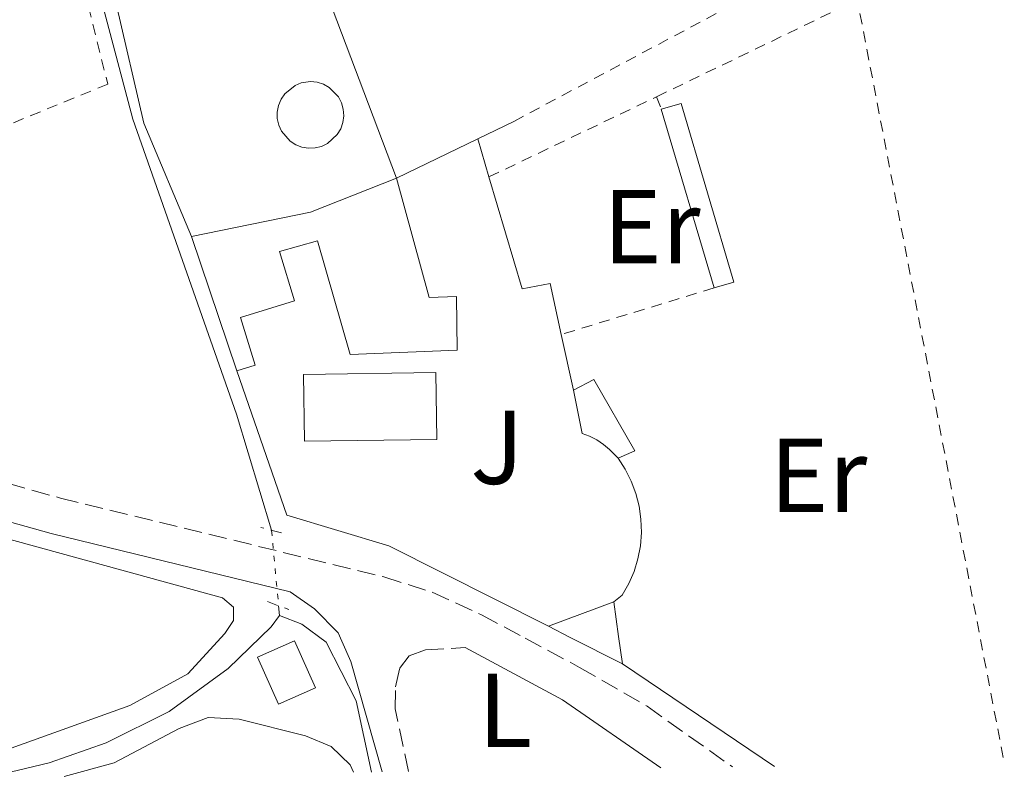
# Model space of a CAD drawing. Units: metres. Extents: x 597798 to 601280, y 4687477 to 4689838.
# Drawn here: x 600221 to 600315, y 4687511 to 4687584 of the extents above; entities that cross this region are included whole.
import ezdxf
from ezdxf.enums import TextEntityAlignment as Align

# ---------------------------------------------------------------- set-up
doc = ezdxf.new("R2010")
doc.units = ezdxf.units.M
doc.header["$MEASUREMENT"] = 0
for name, pattern in [('DGN Style 2', [1.7399219301090239, 1.043953158065414, -0.6959687720436097]), ('DGN Style 3', [2.435890702152634, 1.739921930109024, -0.6959687720436097]), ('DGN Style 5', [1.217945351076317, 0.5219765790327072, -0.6959687720436097]), ('DGN Style 7', [3.4798438602180486, 1.565929737098122, -0.6959687720436097, 0.5219765790327072, -0.6959687720436097])]:
    doc.linetypes.add(name, pattern=pattern)
for name, color, linetype, lineweight in [('Acequia de obra', 4, 'Continuous', 0), ('Acequia sin especificar', 4, 'Continuous', 0), ('Acequia sin especificar no vista', 4, 'DGN Style 5', 0), ('Camino', 7, 'DGN Style 3', 0), ('Caseta-cabaña', 1, 'Continuous', 0), ('Edificio', 1, 'Continuous', 13), ('Etiqueta de uso rústico', 92, 'Continuous', 0), ('Línea  de muro-pared o tapia', 1, 'Continuous', 13), ('Línea de cambio de uso (parcela vista)', 92, 'Continuous', 0), ('Línea eléctrica', 6, 'DGN Style 7', 0), ('Margen derecho', 7, 'Continuous', 0), ('Piscina', 1, 'Continuous', 0), ('Pontón-alcantarilla (pasos de agua)', 1, 'DGN Style 2', 0), ('Tela metálica o alambrada', 7, 'DGN Style 2', 0), ('Zona ajardinada', 92, 'Continuous', 0)]:
    doc.layers.add(name, color=color, linetype=linetype, lineweight=lineweight)
doc.styles.add('Style-Arial', font='arial.ttf')

msp = doc.modelspace()

# ---------------------------------------------------------------- linework, layer by layer
at = {"layer": 'Acequia de obra', "color": 4, "linetype": 'Continuous', "lineweight": 0}
msp.add_polyline3d([(600213.0700000003, 4687656.92, 286.0299999999988), (600212.8399999999, 4687655.800000001, 286.0299999999988), (600220.8099999996, 4687619.15, 285.8500000000058), (600223.1600000003, 4687600.91, 285.8500000000058), (600224.0199999996, 4687597.09, 285.8899999999995), (600227.6799999997, 4687588.869999999, 285.9199999999983), (600231.5800000001, 4687574.15, 286.0299999999988), (600241.4900000002, 4687545.970000001, 286.0299999999988), (600244.8300000001, 4687534.880000001, 285.8899999999995)], dxfattribs=at)
at = {"layer": 'Acequia sin especificar', "color": 4, "linetype": 'Continuous', "lineweight": 0, "extrusion": (0.001609195451652075, -0.02137931091313943, 0.9997701413599417), "elevation": -98964.49481301106, "flags": 128}
msp.add_lwpolyline([(950381.8328378634, 4628195.200240957), (950381.8328378634, 4628194.267395846)], dxfattribs=at)
at = {"layer": 'Acequia sin especificar', "color": 4, "linetype": 'Continuous', "lineweight": 0}
for points in [[(600245.5800000001, 4687526.74, 285.75), (600244.8099999996, 4687525.65, 285.75), (600240.6799999997, 4687521.67, 285.679999999993), (600235.04, 4687517.58, 285.75), (600229.0300000003, 4687514.58, 285.8500000000058), (600223.5800000001, 4687512.680000001, 285.9600000000065), (600217.6900000004, 4687511.26, 285.8899999999995)], [(600245.5800000001, 4687526.74, 285.75), (600247.7400000002, 4687525.9, 285.7799999999988), (600250.0599999996, 4687524.189999999, 285.7799999999988), (600252.9199999999, 4687518.59, 285.7799999999988), (600254.3799999999, 4687511.779999999, 285.820000000007)]]:
    msp.add_polyline3d(points, dxfattribs=at)
at = {"layer": 'Acequia sin especificar no vista', "color": 4, "linetype": 'DGN Style 5', "lineweight": 0, "extrusion": (0.001555657669806345, -0.01649454677236727, 0.9998627455085966), "elevation": -76099.13709139844, "flags": 128}
msp.add_lwpolyline([(1037737.299982793, 4609835.941381189), (1037737.299982794, 4609828.698391474)], dxfattribs=at)
at = {"layer": 'Camino', "color": 7, "linetype": 'DGN Style 3', "lineweight": 0}
for points in [[(600128.6800000002, 4687569.859999999, 285.6600000000037), (600143.8900000006, 4687565.910000003, 285.6600000000037), (600153.1700000011, 4687563.170000002, 285.6600000000037), (600182.0100000016, 4687551.940000002, 285.7200000000012), (600207.8599999994, 4687542.660000001, 285.8000000000031), (600224.6499999977, 4687537.960000001, 285.9299999999931), (600255.5599999981, 4687530.430000001, 286.179999999993), (600260.1999999982, 4687528.969999999, 286.199999999997), (600264.91, 4687526.81, 286.2100000000065), (600269.0699999997, 4687524.580000003, 286.2100000000065), (600274.2799999999, 4687521.780000002, 286.2100000000065), (600280.7199999995, 4687518.07, 286.1100000000006), (600288.8799999979, 4687512.280000002, 286.1600000000035)], [(600257.9299999997, 4687511.840000001, 286.4999999999999), (600256.6499999987, 4687517.830000003, 286.3600000000005), (600256.6700000011, 4687519.930000001, 286.3600000000005), (600257.069999999, 4687521.670000004, 286.320000000007), (600257.980000001, 4687522.9, 286.320000000007), (600259.5599999991, 4687523.470000001, 286.320000000007), (600263.3500000021, 4687523.680000001, 286.2100000000065)]]:
    msp.add_polyline3d(points, dxfattribs=at)
at = {"layer": 'Caseta-cabaña', "color": 1, "linetype": 'Continuous', "lineweight": 0, "extrusion": (-0.001117711202177382, 0.003772275301447965, 0.9999922603004078), "elevation": 17299.73951000201, "flags": 128}
msp.add_lwpolyline([(600288.9668553901, 4687526.682633801), (600287.0768565711, 4687526.122629816), (600282.0267814855, 4687543.19275113), (600283.9167803045, 4687543.742755185), (600288.9668553901, 4687526.682633801)], close=True, dxfattribs=at)
at = {"layer": 'Caseta-cabaña', "color": 1, "linetype": 'Continuous', "lineweight": 0, "extrusion": (-0.001117711202177382, 0.003772275301447965, 0.9999922603004078), "elevation": 17299.73951188815, "flags": 128}
msp.add_lwpolyline([(600282.0267814855, 4687543.19275113), (600283.9167803045, 4687543.742755185), (600288.9668553901, 4687526.682633801), (600287.0768565711, 4687526.122629816)], dxfattribs=at)
at = {"layer": 'Caseta-cabaña', "color": 1, "linetype": 'Continuous', "lineweight": 0, "extrusion": (-0.001115529575757039, 0.003770710863315433, 0.9999922686367885), "elevation": 17293.71571258976, "flags": 128}
msp.add_lwpolyline([(600287.0776907637, 4687526.144750462), (600282.0276158185, 4687543.214871817)], dxfattribs=at)
at = {"layer": 'Caseta-cabaña', "color": 1, "linetype": 'Continuous', "lineweight": 0, "elevation": 288.1499999999941, "flags": 128}
msp.add_lwpolyline([(600278.0099999999, 4687524.730000001), (600278.3700000001, 4687522.109999999), (600273.3899999997, 4687524.65), (600271.2999999998, 4687525.720000001), (600277.54, 4687528.060000001), (600278.0099999999, 4687524.730000001)], close=True, dxfattribs=at)
at = {"layer": 'Caseta-cabaña', "color": 1, "linetype": 'Continuous', "lineweight": 0, "flags": 128}
for points, elevation in [([(600271.2999999998, 4687525.720000001), (600277.54, 4687528.060000001)], 288.1499999999942), ([(600277.54, 4687528.060000001), (600278.0099999999, 4687524.730000001), (600278.3700000001, 4687522.109999999)], 288.1499999999941), ([(600278.3700000001, 4687522.109999999), (600273.3899999997, 4687524.65), (600271.2999999998, 4687525.720000001)], 288.1499999999941)]:
    msp.add_lwpolyline(points, dxfattribs=dict(at, elevation=elevation))
at = {"layer": 'Caseta-cabaña', "color": 1, "linetype": 'Continuous', "lineweight": 0, "extrusion": (-0.005747087201752242, 0.01304146710529044, 0.9998984404050429), "elevation": 57971.05272959225, "flags": 128}
msp.add_lwpolyline([(600240.7643388868, 4687162.405344876), (600237.2343971941, 4687160.845212947), (600235.2440277333, 4687165.335594825), (600238.7839692616, 4687166.895727505), (600240.7643388868, 4687162.405344876)], close=True, dxfattribs=at)
at = {"layer": 'Caseta-cabaña', "color": 1, "linetype": 'Continuous', "lineweight": 0, "extrusion": (-0.005747087201752242, 0.01304146710529044, 0.9998984404050429), "elevation": 57971.05271809808, "flags": 128}
msp.add_lwpolyline([(600237.2343971941, 4687160.845212947), (600235.2440277333, 4687165.335594825), (600238.7839692616, 4687166.895727505), (600240.7643388868, 4687162.405344876), (600237.2343971941, 4687160.845212947)], dxfattribs=at)
at = {"layer": 'Caseta-cabaña', "color": 1, "linetype": 'Continuous', "lineweight": 0}
msp.add_polyline3d([(600279.54, 4687542.470000001, 287.7899999999936), (600277.9500000002, 4687541.77, 287.9700000000012), (600277.1500000004, 4687542.600000001, 287.9700000000012), (600276.5499999998, 4687543.09, 287.9700000000012), (600275.9100000003, 4687543.51, 287.9700000000012), (600275.2199999997, 4687543.859999999, 287.9700000000012), (600274.5099999999, 4687544.140000001, 287.9700000000012), (600273.6900000004, 4687548.27, 288), (600275.6299999999, 4687549.279999999, 287.8999999999942)], close=True, dxfattribs=at)
for points in [[(600277.9500000002, 4687541.77, 287.9700000000012), (600279.54, 4687542.470000001, 287.7899999999936), (600275.6299999999, 4687549.279999999, 287.8999999999942), (600273.6900000004, 4687548.27, 288)], [(600273.6900000004, 4687548.27, 288), (600274.5099999999, 4687544.140000001, 287.9700000000012), (600275.2199999997, 4687543.859999999, 287.9700000000012), (600275.9100000003, 4687543.51, 287.9700000000012), (600276.5499999998, 4687543.09, 287.9700000000012), (600277.1500000004, 4687542.600000001, 287.9700000000012), (600277.9500000002, 4687541.77, 287.9700000000012)]]:
    msp.add_polyline3d(points, dxfattribs=at)
at = {"layer": 'Edificio', "color": 51, "linetype": 'Continuous', "lineweight": 13, "extrusion": (-0.003967141250637762, 0.0193589682489827, 0.9998047270035447), "elevation": 88654.44017659577, "flags": 128}
msp.add_lwpolyline([(-1529061.339507853, -4470754.182958324), (-1529072.945790634, -4470754.182958324), (-1529081.678276471, -4470755.701079242)], dxfattribs=at)
at = {"layer": 'Edificio', "color": 51, "linetype": 'Continuous', "lineweight": 13, "extrusion": (0.00165606460063167, -0.004895693278011802, 0.9999866447295015), "elevation": -21665.50275956581, "flags": 128}
msp.add_lwpolyline([(600240.207827994, 4687500.227244049), (600235.8677180198, 4687513.057397805)], dxfattribs=at)
at = {"layer": 'Edificio', "color": 1, "linetype": 'Continuous', "lineweight": 13}
msp.add_polyline3d([(600256.79, 4687568.52, 289.3099999999977), (600259.9000000004, 4687557.109999999, 289.2400000000052), (600262.5099999999, 4687557.220000001, 289.1999999999971), (600262.5599999996, 4687552.100000001, 289.0599999999977), (600252.3499999996, 4687551.689999999, 289.1000000000058), (600249.2300000006, 4687562.52, 289.0299999999988), (600245.5800000001, 4687561.529999999, 289.0599999999977), (600247.04, 4687556.800000001, 289.0599999999977), (600241.8700000001, 4687555.199999999, 289.1000000000058), (600243.2699999996, 4687550.66, 289.1300000000047), (600241.5099999999, 4687550.119999999, 289.2700000000041), (600237.1699999999, 4687562.949999999, 289.3399999999965), (600248.54, 4687565.279999999, 289.3399999999965)], close=True, dxfattribs=at)
at = {"layer": 'Edificio', "color": 51, "linetype": 'Continuous', "lineweight": 13}
msp.add_polyline3d([(600256.79, 4687568.52, 289.3099999999977), (600259.9000000004, 4687557.109999999, 289.2400000000052), (600262.5099999999, 4687557.220000001, 289.1999999999971), (600262.5599999996, 4687552.100000001, 289.0599999999977), (600252.3499999996, 4687551.689999999, 289.1000000000058), (600249.2300000006, 4687562.52, 289.0299999999988), (600245.5800000001, 4687561.529999999, 289.0599999999977), (600247.04, 4687556.800000001, 289.0599999999977), (600241.8700000001, 4687555.199999999, 289.1000000000058), (600243.2699999996, 4687550.66, 289.1300000000047), (600241.5099999999, 4687550.119999999, 289.2700000000041)], dxfattribs=at)
at = {"layer": 'Línea  de muro-pared o tapia', "color": 1, "linetype": 'Continuous', "lineweight": 13, "elevation": 287.5099999999948, "flags": 128}
msp.add_lwpolyline([(600237.1699999999, 4687562.949999999), (600232.6100000005, 4687573.76), (600229.9800000006, 4687585.17)], dxfattribs=at)
at = {"layer": 'Línea  de muro-pared o tapia', "color": 1, "linetype": 'Continuous', "lineweight": 13, "extrusion": (0.01881619386213742, 0.009134605739945862, 0.999781230983318), "elevation": 54401.95546792918, "flags": 128}
msp.add_lwpolyline([(3954773.265866352, -2586592.397410857), (3954773.265866353, -2586596.222185361)], dxfattribs=at)
at = {"layer": 'Línea  de muro-pared o tapia', "color": 1, "linetype": 'Continuous', "lineweight": 13, "extrusion": (0.01986025721430969, 0.009609801877891785, 0.9997565813192976), "elevation": 57256.17881076496, "flags": 128}
msp.add_lwpolyline([(3958109.765368829, -2581413.516290015), (3958109.765368829, -2581422.127973938)], dxfattribs=at)
at = {"layer": 'Línea  de muro-pared o tapia', "color": 1, "linetype": 'Continuous', "lineweight": 13, "extrusion": (0.0007471101852041431, -0.002534588757181468, 0.9999965088370074), "elevation": -11144.90522677433, "flags": 128}
msp.add_lwpolyline([(600264.1575286916, 4687559.079040979), (600265.2275358645, 4687555.449029321)], dxfattribs=at)
at = {"layer": 'Línea  de muro-pared o tapia', "color": 1, "linetype": 'Continuous', "lineweight": 13, "extrusion": (0.0003912567602812885, -0.00179438445243434, 0.9999983135498701), "elevation": -7888.83308146445, "flags": 128}
msp.add_lwpolyline([(600272.371536635, 4687546.980925008), (600273.5315404589, 4687541.660916442)], dxfattribs=at)
at = {"layer": 'Línea  de muro-pared o tapia', "color": 1, "linetype": 'Continuous', "lineweight": 13, "extrusion": (-0.001894087425510806, 0.001274014788165688, 0.9999973946561782), "elevation": 5123.142024840678, "flags": 128}
msp.add_lwpolyline([(600292.3790592152, 4687509.607223328), (600277.8390095332, 4687519.387231263)], dxfattribs=at)
at = {"layer": 'Línea  de muro-pared o tapia', "color": 1, "linetype": 'Continuous', "lineweight": 13}
for points in [[(600265.6100000005, 4687568.640000001, 287.6900000000023), (600268.7800000003, 4687557.960000001, 287.6399999999995), (600271.4699999997, 4687558.449999999, 287.6000000000058), (600272.5300000003, 4687553.59, 287.5800000000018)], [(600271.2999999998, 4687525.720000001, 288.2599999999948), (600256.0499999998, 4687533.41, 288.5), (600246.2800000003, 4687536.33, 288.5299999999988), (600241.5099999999, 4687550.119999999, 288.6300000000047)], [(600277.9500000002, 4687541.77, 287.7400000000052), (600278.6399999997, 4687540.710000001, 287.7400000000052), (600279.2100000001, 4687539.58, 287.7299999999959), (600279.6500000004, 4687538.4, 287.7299999999959), (600279.9699999997, 4687537.180000001, 287.7200000000012), (600280.1399999997, 4687535.930000001, 287.7200000000012), (600280.1799999997, 4687534.67, 287.7100000000065), (600280.0899999999, 4687533.41, 287.6999999999971), (600279.8499999996, 4687532.17, 287.6900000000023), (600279.4800000006, 4687530.960000001, 287.6900000000023), (600278.9900000002, 4687529.800000001, 287.679999999993), (600278.3600000005, 4687528.699999999, 287.6699999999983), (600277.54, 4687528.060000001, 287.6699999999983)]]:
    msp.add_polyline3d(points, dxfattribs=at)
at = {"layer": 'Línea de cambio de uso (parcela vista)', "color": 92, "linetype": 'Continuous', "lineweight": 0, "extrusion": (0.004100525380571394, -0.003497506942635452, 0.9999854764629282), "elevation": -13647.74938975338, "flags": 128}
msp.add_lwpolyline([(600250.571979401, 4687549.457342276), (600243.0816323165, 4687569.267463442), (600243.9516250022, 4687570.287469679)], dxfattribs=at)
at = {"layer": 'Línea de cambio de uso (parcela vista)', "color": 92, "linetype": 'Continuous', "lineweight": 0, "elevation": 285.820000000007, "flags": 128}
msp.add_lwpolyline([(600225.0199999996, 4687511.369999999), (600229.7800000003, 4687512.66), (600236, 4687515.960000001), (600238.7599999999, 4687517), (600241.75, 4687516.83), (600248.0899999999, 4687515.25), (600250.5199999996, 4687514.230000001), (600252.3600000005, 4687512.49), (600252.6500000004, 4687511.76)], dxfattribs=at)
at = {"layer": 'Línea de cambio de uso (parcela vista)', "color": 92, "linetype": 'Continuous', "lineweight": 0}
msp.add_polyline3d([(600182.8200000003, 4687546.390000001, 285.9799999999959), (600196.3399999999, 4687541.439999999, 285.9400000000023), (600218.9199999999, 4687534.26, 286.0099999999948), (600240.1299999999, 4687528.430000001, 286.0099999999948), (600241.1900000004, 4687527.529999999, 286.0099999999948), (600241.2100000001, 4687526.25, 286.0099999999948), (600240.3700000001, 4687525.02, 286.0099999999948), (600236.8200000003, 4687521.180000001, 285.9400000000023), (600231.29, 4687518.140000001, 285.9100000000035), (600213.4600000001, 4687511.730000001, 285.9400000000023), (600212.3099999996, 4687511.189999999, 285.9499999999971)], dxfattribs=at)
at = {"layer": 'Línea eléctrica', "color": 6, "linetype": 'DGN Style 7', "lineweight": 0, "extrusion": (-0.008364842996125318, 0.01459833807768063, 0.9998584489451595), "elevation": 63696.0131095906, "flags": 128}
msp.add_lwpolyline([(600206.5462736053, 4687167.095224247), (600176.423217471, 4687159.619419022), (600153.8360266722, 4687154.013830272), (600137.3781084932, 4687132.251511252)], dxfattribs=at)
at = {"layer": 'Margen derecho', "color": 7, "linetype": 'Continuous', "lineweight": 0, "extrusion": (-0.02222429787583836, -0.04133095876401093, 0.998898309354648), "elevation": -206794.3847326331, "flags": 128}
msp.add_lwpolyline([(-1691287.020157032, 4407944.954252666), (-1691276.483625349, 4407944.954252666), (-1691265.11273941, 4407943.675678075)], dxfattribs=at)
at = {"layer": 'Margen derecho', "color": 7, "linetype": 'Continuous', "lineweight": 0}
msp.add_polyline3d([(600121.7100000009, 4687568.06, 285.6600000000037), (600142.9499999996, 4687562.530000002, 285.6600000000037), (600152.0399999978, 4687559.850000002, 285.6600000000037), (600180.78, 4687548.66, 285.7200000000012), (600206.7899999986, 4687539.320000002, 285.8000000000031), (600223.7699999993, 4687534.57, 285.9299999999931), (600246.6099999984, 4687529.010000004, 286.1100000000006), (600248.9299999984, 4687527.370000003, 286.1100000000006), (600251.1999999994, 4687525.080000003, 286.1499999999941), (600251.5500000003, 4687524.29, 286.1499999999941), (600252.4099999986, 4687522.350000002, 286.1499999999941), (600255.4200000018, 4687511.800000003, 286.4999999999999)], dxfattribs=at)
at = {"layer": 'Piscina', "color": 1, "linetype": 'Continuous', "lineweight": 0, "flags": 128}
for points, elevation in [([(600248.9900000002, 4687571.41), (600248.3600000005, 4687571.380000001), (600247.7300000006, 4687571.480000001), (600247.1399999997, 4687571.710000001), (600246.5999999996, 4687572.039999999), (600245.7699999996, 4687573), (600245.5199999996, 4687573.59), (600245.3799999999, 4687574.210000001), (600245.3799999999, 4687574.84), (600245.5, 4687575.470000001), (600245.7400000002, 4687576.060000001), (600246.0899999999, 4687576.59), (600247.0800000001, 4687577.380000001), (600247.6699999999, 4687577.619999999), (600248.5499999998, 4687577.74), (600249.1799999997, 4687577.680000001), (600249.79, 4687577.49), (600250.3499999996, 4687577.189999999), (600251.2300000006, 4687576.279999999), (600251.5199999996, 4687575.710000001), (600251.6900000004, 4687575.100000001), (600251.7300000006, 4687574.460000001), (600251.6500000004, 4687573.83), (600251.4400000004, 4687573.230000001), (600251.1200000001, 4687572.680000001), (600250.1900000004, 4687571.83), (600249.6100000005, 4687571.560000001), (600248.9900000002, 4687571.41)], 287), ([(600260.6200000001, 4687543.560000001), (600247.9699999997, 4687543.390000001), (600247.8799999999, 4687549.779999999), (600260.5300000003, 4687549.949999999), (600260.6200000001, 4687543.560000001)], 286.0399999999937)]:
    msp.add_lwpolyline(points, close=True, dxfattribs=dict(at, elevation=elevation))
at = {"layer": 'Piscina', "color": 4, "linetype": 'Continuous', "lineweight": 0, "flags": 128}
for points, elevation in [([(600248.5499999998, 4687577.74), (600249.1799999997, 4687577.680000001), (600249.79, 4687577.49), (600250.3499999996, 4687577.189999999), (600251.2300000006, 4687576.279999999), (600251.5199999996, 4687575.710000001), (600251.6900000004, 4687575.100000001), (600251.7300000006, 4687574.460000001), (600251.6500000004, 4687573.83), (600251.4400000004, 4687573.230000001), (600251.1200000001, 4687572.680000001), (600250.1900000004, 4687571.83), (600249.6100000005, 4687571.560000001), (600248.9900000002, 4687571.41), (600248.3600000005, 4687571.380000001), (600247.7300000006, 4687571.480000001), (600247.1399999997, 4687571.710000001), (600246.5999999996, 4687572.039999999), (600245.7699999996, 4687573), (600245.5199999996, 4687573.59), (600245.3799999999, 4687574.210000001), (600245.3799999999, 4687574.84), (600245.5, 4687575.470000001), (600245.7400000002, 4687576.060000001), (600246.0899999999, 4687576.59), (600247.0800000001, 4687577.380000001), (600247.6699999999, 4687577.619999999), (600248.5499999998, 4687577.74)], 287), ([(600260.6200000001, 4687543.560000001), (600247.9699999997, 4687543.390000001), (600247.8799999999, 4687549.779999999), (600260.5300000003, 4687549.949999999), (600260.6200000001, 4687543.560000001)], 286.0399999999937)]:
    msp.add_lwpolyline(points, dxfattribs=dict(at, elevation=elevation))
at = {"layer": 'Pontón-alcantarilla (pasos de agua)', "color": 1, "linetype": 'DGN Style 2', "lineweight": 0, "extrusion": (-0.01413696682032645, 0.003784137576860075, 0.9998929075015586), "elevation": 9538.580632931298, "flags": 128}
msp.add_lwpolyline([(600189.8384946412, 4687532.096838871), (600187.8582683967, 4687532.626842665)], dxfattribs=at)
at = {"layer": 'Pontón-alcantarilla (pasos de agua)', "color": 1, "linetype": 'DGN Style 2', "lineweight": 0, "elevation": 285.9600000000065, "flags": 128}
msp.add_lwpolyline([(600244.4400000004, 4687528.08), (600246.5, 4687527.300000001)], dxfattribs=at)
at = {"layer": 'Tela metálica o alambrada', "color": 7, "linetype": 'DGN Style 2', "lineweight": 0, "extrusion": (-0.001586883692087295, -0.0008448297294074452, 0.9999983840301324), "elevation": -4626.837753689882, "flags": 128}
msp.add_lwpolyline([(600267.6779235629, 4687571.703957529), (600292.2279719961, 4687584.773962194)], dxfattribs=at)
at = {"layer": 'Tela metálica o alambrada', "color": 7, "linetype": 'DGN Style 2', "lineweight": 0, "extrusion": (-0.001028866771357115, 0.002133369154088248, 0.9999971950806759), "elevation": 9668.600051133037, "flags": 128}
msp.add_lwpolyline([(600281.616412454, 4687566.34049487), (600300.796402303, 4687575.590515919), (600314.8465697741, 4687502.680350003)], dxfattribs=at)
at = {"layer": 'Tela metálica o alambrada', "color": 7, "linetype": 'DGN Style 2', "lineweight": 0, "flags": 128}
for points, elevation in [([(600265.6100000005, 4687568.640000001), (600281.6399999997, 4687576.300000001)], 285.8800000000047), ([(600281.6399999997, 4687576.300000001), (600282.0800000001, 4687575.100000001)], 285.8800000000047), ([(600287.1299999999, 4687558.029999999), (600272.5300000003, 4687553.59)], 285.8500000000058)]:
    msp.add_lwpolyline(points, dxfattribs=dict(at, elevation=elevation))
at = {"layer": 'Tela metálica o alambrada', "color": 7, "linetype": 'DGN Style 2', "lineweight": 0}
msp.add_polyline3d([(600223.6500000004, 4687594.060000001, 285.6600000000035), (600226.9100000003, 4687586.600000001, 285.6600000000035), (600229.1799999997, 4687577.5, 285.6600000000035), (600200.2199999997, 4687565.67, 285.6600000000035), (600178.5, 4687555.970000001, 285.6600000000035), (600152.9600000001, 4687565.699999999, 286.0099999999948)], dxfattribs=at)

# ---------------------------------------------------------------- texts
at = {"layer": 'Etiqueta de uso rústico', "color": 92, "linetype": 'Continuous', "lineweight": 0, "style": 'Style-Arial'}
for p in [(600281.1654566079, 4687563.880009999, 285.8899999999995), (600297.1054566093, 4687540.130009998, 285.8600000000006)]:
    msp.add_text('Er', height=7.000000000000002, dxfattribs=at).set_placement(p, align=Align.MIDDLE_CENTER)
msp.add_text('L', height=7.000000000000002, rotation=0.12986, dxfattribs=at).set_placement((600267.153479289, 4687517.687483521, 286.3000000000029), align=Align.MIDDLE_CENTER)
at = {"layer": 'Zona ajardinada', "color": 92, "linetype": 'Continuous', "lineweight": 0, "style": 'Style-Arial'}
msp.add_text('J', height=7.000000000000002, dxfattribs=at).set_placement((600266.3869051341, 4687542.810009997, 286.0099999999948), align=Align.MIDDLE_CENTER)

doc.saveas('drawing.dxf')
